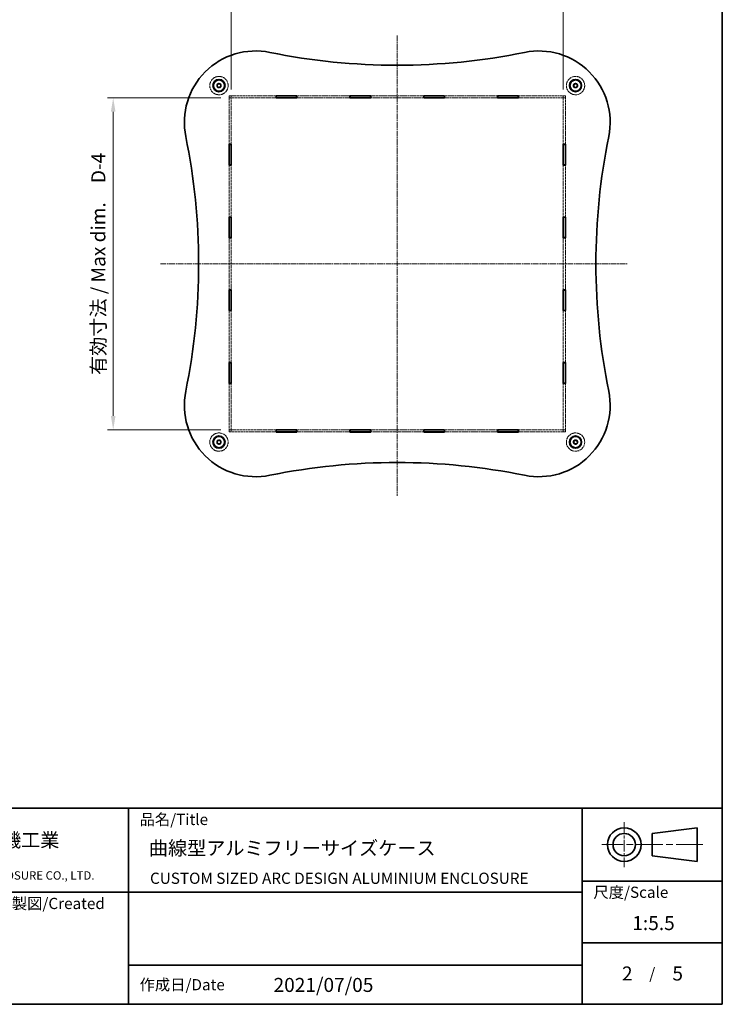
# Model space of a CAD drawing. Units: millimetres. Extents: x 0 to 7664, y 0 to 1546.
# Drawn here: x 1862 to 2552, y 0 to 967 of the extents above; entities that cross this region are included whole.
import ezdxf
from ezdxf.enums import TextEntityAlignment as Align

# ---------------------------------------------------------------- set-up
doc = ezdxf.new("R2010")
doc.units = ezdxf.units.MM
doc.linetypes.add('CHAIN', pattern=[0.35429999999999995, 0.2362, -0.0295, 0.0591, -0.0295])
doc.linetypes.add('DASHED', pattern=[0.2067, 0.1654, -0.0413])
doc.layers.get('Defpoints').update_dxf_attribs({"lineweight": 25})
for name, color, linetype, lineweight in [('Border (ISO)', 7, 'Continuous', 35), ('Centerline (ISO)', 131, 'Continuous', 18), ('Dimension (ISO)', 7, 'Continuous', 18), ('Hatch (ISO)', 1, 'Continuous', 18), ('Hidden (ISO)', 7, 'DASHED', 18), ('Title (ISO)', 7, 'Continuous', 35), ('Visible (ISO)', 7, 'Continuous', 35)]:
    doc.layers.add(name, color=color, linetype=linetype, lineweight=lineweight)
doc.styles.add('Note Text (TK)', font='txt')
doc.styles.add('文字スタイル67', font='arial.ttf')
doc.dimstyles.new('Default - Method 1b (TK)', dxfattribs={"dimtxt": 2.5, "dimasz": 2.5, "dimexe": 1, "dimexo": 1.499999999999999, "dimgap": 1, "dimtad": 1, "dimtoh": 1, "dimrnd": 1e-08, "dimdsep": 46, "dimtxsty": 'Note Text (TK)', "dimcen": 0.09, "dimdle": 5, "dimclrd": 100, "dimclre": 100, "dimclrt": 7, "dimadec": 1, "dimazin": 1, "dimtfac": 1, "dimtmove": 0, "dimatfit": 3, "dimfxl": 1, "dimtolj": 1, "dimlwd": -1, "dimlwe": -1, "dimarcsym": 0})

# ---------------------------------------------------------------- blocks, each defined once
blk = doc.blocks.new('図面枠 tk図枠')
at = {"layer": 'Border (ISO)'}
for p in [(405.4999999999999, 289), (14.50000000000001, 8.000000000000007)]:
    blk.add_line(p, (405.4999999999999, 8.000000000000007), dxfattribs=at)
blk = doc.blocks.new('表題欄 tk表題欄')
at = {"layer": 'Hatch (ISO)'}
h = blk.add_hatch(color=256, dxfattribs=at)
edge = h.paths.add_edge_path(flags=0)
edge.add_arc((95.57537688673352, 236.2990653650367), 0.5958259999999996, 269.9999999999897, 360)
edge.add_line((96.17120288673351, 236.2990653650368), (96.17120288673348, 239.7107813650365))
edge.add_arc((95.5753768867335, 239.7107813650366), 0.5958259999999996, 0, 90.0000000000068)
edge.add_line((95.57537688673342, 240.3066073650366), (79.13710888673356, 240.3066073650366))
edge.add_arc((79.13710888673353, 239.7107813650366), 0.5958259999999996, 89.99999999999744, 180)
edge.add_line((78.54128288673353, 239.7107813650365), (78.54128288673331, 236.2990653650368))
edge.add_arc((79.13710888673332, 236.2990653650365), 0.5958259999999996, 180, 270.0000000000231)
edge.add_line((79.13710888673356, 235.7032393650365), (95.57537688673342, 235.7032393650367))
edge = h.paths.add_edge_path()
edge.add_line((77.83935088673357, 239.9556413650366), (77.83935088673357, 236.0542053650368))
edge.add_arc((78.54128288673346, 236.0542053650367), 0.7019319999998935, 180, 270.0000000000087)
edge.add_line((78.54128288673357, 235.3522733650368), (96.17120288673352, 235.3522733650368))
edge.add_arc((96.17120288673351, 236.0542053650367), 0.7019319999998921, 270, 360)
edge.add_line((96.8731348867334, 236.0542053650368), (96.87313488673352, 239.9556413650366))
edge.add_arc((96.1712028867336, 239.9556413650367), 0.7019319999998921, 0, 90.00000000000873)
edge.add_line((96.17120288673348, 240.6575733650367), (78.54128288673357, 240.6575733650366))
edge.add_arc((78.54128288673357, 239.9556413650366), 0.7019319999999984, 90, 180)
for points in [[(79.07181288673355, 239.1476033650369), (79.07181288673355, 238.6578833650367), (79.92066088673353, 238.6578833650367), (79.92066088673353, 236.6581933650368), (80.50832488673353, 236.6581933650368), (80.50832488673353, 238.6578833650367), (81.35717288673355, 238.6578833650367), (81.35717288673355, 239.1476033650369)], [(85.68407849525303, 236.6581933650368), (84.9434673993943, 237.8918698287545), (84.41792288673358, 237.3246628822781), (84.41792288673358, 236.6581933650368), (83.89555488673355, 236.6581933650368), (83.89555488673355, 239.1476033650369), (84.41792288673358, 239.1476033650369), (84.41792288673358, 238.0993979968839), (85.38913556809511, 239.1476033650369), (86.10696490847272, 239.1476033650369), (85.31925422435492, 238.2974470774499), (86.30334488673353, 236.6581933650368)], [(92.09142939614459, 239.1476033650369), (92.09142939614459, 236.6581933650368), (92.60971639614465, 236.6581933650368), (92.60971639614465, 237.6580383650368), (93.76872039614462, 237.6580383650368), (93.76872039614462, 236.6581933650368), (94.28700739614459, 236.6581933650368), (94.28700739614459, 239.1476033650369), (93.76872039614462, 239.1476033650369), (93.76872039614462, 238.1477583650367), (92.60971639614465, 238.1477583650367), (92.60971639614465, 239.1476033650369)], [(94.84202339614467, 239.1476033650369), (94.84202339614467, 236.6581933650368), (95.36439139614473, 236.6581933650368), (95.36439139614473, 239.1476033650369)]]:
    blk.add_hatch(color=256, dxfattribs=at).paths.add_polyline_path(points)
h = blk.add_hatch(color=256, dxfattribs=at)
h.paths.add_polyline_path([(82.59020695886475, 237.7110913650368), (81.95242681460243, 237.7110913650368), (82.27131688673356, 238.5794973650367)], flags=0)
h.paths.add_polyline_path([(82.77903014574996, 237.1968853650368), (81.76360362771717, 237.1968853650368), (81.56578886050404, 236.6581933650368), (80.94907288673355, 236.6581933650368), (81.86321688673357, 239.1476033650369), (82.67941688673353, 239.1476033650369), (83.59356088673351, 236.6581933650368), (82.97684491296302, 236.6581933650368)])
h = blk.add_hatch(color=256, dxfattribs=at)
h.paths.add_polyline_path([(87.52707281460246, 237.7110913650368), (88.16485295886469, 237.7110913650368), (87.84596288673359, 238.5794973650367)], flags=0)
h.paths.add_polyline_path([(87.14043486050403, 236.6581933650368), (87.3382496277172, 237.1968853650368), (88.35367614574989, 237.1968853650368), (88.551490912963, 236.6581933650368), (89.16820688673343, 236.6581933650368), (88.25406288673352, 239.1476033650369), (87.43786288673356, 239.1476033650369), (86.52371888673358, 236.6581933650368)])
h = blk.add_hatch(color=256, dxfattribs=at)
edge = h.paths.add_edge_path()
edge.add_arc((90.52309888673334, 237.9028983650369), 1.273272000000011, 38.55054079078439, 336.5820184016556)
edge.add_line((91.69149139614446, 237.3968543650369), (91.17255542714857, 237.6216113977801))
edge.add_ellipse((90.52309888673352, 237.9028983650369), major_axis=(0, -0.7998759999999119), ratio=0.8673469387756529, start_angle=128.5505407907963, end_angle=426.582018401653, ccw=False)
edge.add_line((91.09381514418376, 238.3576891122095), (91.51887237036831, 238.6964075050431))
at = {"layer": 'Title (ISO)'}
for p, q in [((74.70882392282105, 244.052739026017), (255.7088239228211, 244.052739026017)), ((74.70882392282105, 209.052739026017), (74.70882392282105, 244.052739026017)), ((149.7088239228211, 244.052739026017), (149.7088239228211, 209.052739026017)), ((230.7088239228211, 244.052739026017), (230.7088239228211, 209.052739026017)), ((255.7088239228211, 244.052739026017), (255.7088239228211, 209.052739026017)), ((243.2088239228211, 239.552739026017), (251.2088239228211, 240.5527390260171)), ((243.2088239228211, 239.552739026017), (243.2088239228211, 235.552739026017)), ((251.2088239228211, 234.552739026017), (251.2088239228211, 240.5527390260171)), ((243.2088239228211, 235.552739026017), (251.2088239228211, 234.552739026017)), ((230.7088239228211, 231.052739026017), (255.7088239228211, 231.052739026017)), ((74.70882392282105, 229.052739026017), (230.7088239228211, 229.052739026017)), ((99.70882392282108, 229.052739026017), (99.70882392282108, 209.052739026017)), ((124.708823922821, 229.052739026017), (124.708823922821, 209.052739026017)), ((230.7088239228211, 220.052739026017), (255.7088239228211, 220.052739026017)), ((149.7088239228211, 216.052739026017), (230.7088239228211, 216.052739026017)), ((255.7088239228211, 209.052739026017), (74.70882392282105, 209.052739026017))]:
    blk.add_line(p, q, dxfattribs=at)
at = {"layer": 'Title (ISO)', "color": 4, "linetype": 'CHAIN', "lineweight": 18, "ltscale": 8.889559745788574}
blk.add_line((238.2088239228211, 241.552739026017), (238.2088239228211, 233.552739026017), dxfattribs=at)
at = {"layer": 'Title (ISO)', "color": 4, "linetype": 'CHAIN', "lineweight": 18, "ltscale": 20.00163269042969}
blk.add_line((252.2088239228211, 237.552739026017), (234.2088239228211, 237.552739026017), dxfattribs=at)
at = {"layer": 'Title (ISO)'}
for radius in [3, 2]:
    blk.add_circle((238.2088239228211, 237.552739026017), radius, dxfattribs=at)
at = {"layer": 'Title (ISO)', "color": 1, "char_height": 2.000000029802322, "line_spacing_factor": 1.5, "style": 'Note Text (TK)'}
for s, insert, attachment_point in [('\\fＭＳ Ｐゴシック|b0|i0;\\H2.0000;品名/Title', (151.708823922821, 242.052739026017), 4), ('\\fＭＳ Ｐゴシック|b0|i0;\\H2.0000;尺度/Scale', (232.7088239228211, 229.052739026017), 4), ('\\fＭＳ Ｐゴシック|b0|i0;\\H2.0000;承認/Approved', (87.20882392282108, 227.052739026017), 5), ('\\fＭＳ Ｐゴシック|b0|i0;\\H2.0000;検図/Checked', (112.208823922821, 227.052739026017), 5), ('\\fＭＳ Ｐゴシック|b0|i0;\\H2.0000;製図/Created', (137.2088239228211, 227.052739026017), 5), ('\\fＭＳ Ｐゴシック|b0|i0;\\H2.0000;作成日/Date', (151.708823922821, 212.552739026017), 4)]:
    blk.add_mtext(s, dxfattribs=dict(at, insert=insert, attachment_point=attachment_point))
at = {"layer": 'Title (ISO)', "color": 7, "line_spacing_factor": 1.5, "style": 'Note Text (TK)'}
for s, insert, char_height, attachment_point in [('株式会社タカチ電機工業', (99.87313488673345, 238.052739026017), 2.5, 4), ('\\fArial|b0|i0;\\H1.4986;TAKACHI ELECTRONICS ENCLOSURE CO., LTD.', (99.87313488673342, 232.052739026017), 1.49859994649887, 4), ('\\fＭＳ Ｐゴシック|b0|i0;\\H2.0000;/', (243.2088239228211, 214.552739026017), 2.000000029802322, 5)]:
    blk.add_mtext(s, dxfattribs=dict(at, insert=insert, char_height=char_height, attachment_point=attachment_point))
at = {"layer": 'Title (ISO)', "color": 7}
for tag, p, height, style in [('<品名>_001', (153.367914831912, 235.6820003896534), 2.5, 'Note Text (TK)'), ('<Title>_001', (153.5696697597652, 230.5520568828656), 2.000000029802322, '文字スタイル67'), ('<ページ_No.>_001', (237.9488807410029, 213.302739026017), 2.5, 'Note Text (TK)'), ('<総ページ数>_001', (246.7997330137301, 213.302739026017), 2.5, 'Note Text (TK)'), ('作成日_001', (175.617914831912, 211.2814322078352), 2.5, 'Note Text (TK)')]:
    blk.add_attdef(tag, p, '', height=height, dxfattribs=dict(at, style=style))
at = {"layer": 'Title (ISO)', "color": 7, "style": 'Note Text (TK)'}
blk.add_attdef('<尺度>', text='', height=2.5, dxfattribs=at).set_placement((243.2088239228211, 223.5527390260171), align=Align.MIDDLE_CENTER)
blk = doc.blocks.new('*D41')
at = {"layer": 'Defpoints', "color": 0}
for p in [(2395.41268677836, 989.2556103186045), (2069.412686778361, 889.8489384712922), (2395.41268677836, 889.8489384712918)]:
    blk.add_point(p, dxfattribs=at)
at = {"layer": 'Dimension (ISO)', "color": 100}
for p, q in [((2069.412686778361, 898.0989384712923), (2069.412686778361, 994.7556103186045)), ((2083.162686778361, 989.2556103186045), (2381.66268677836, 989.2556103186045)), ((2395.41268677836, 898.098938471292), (2395.41268677836, 994.7556103186045))]:
    blk.add_line(p, q, dxfattribs=at)
for points in [[(2083.162686778361, 991.5472769852712), (2083.162686778361, 986.963943651938), (2069.412686778361, 989.2556103186045)], [(2381.66268677836, 991.5472769852712), (2381.66268677836, 986.963943651938), (2395.41268677836, 989.2556103186045)]]:
    blk.add_solid(points, dxfattribs=at)
at = {"layer": 'Dimension (ISO)', "color": 7, "insert": (2118.232999278361, 1003.818110318604), "char_height": 13.75, "attachment_point": 4, "style": 'Note Text (TK)'}
blk.add_mtext('\\A1; \\fＭＳ Ｐゴシック|b0|i0;有効寸法 / Max dim.\u3000W-4', dxfattribs=at)
blk = doc.blocks.new('*D42')
at = {"layer": 'Defpoints', "color": 0}
for p in [(2067.412686778361, 889.948938471291), (1953.589016596833, 563.9489384712911), (2067.412686778361, 563.9489384712911)]:
    blk.add_point(p, dxfattribs=at)
at = {"layer": 'Dimension (ISO)', "color": 100}
for p, q in [((2059.162686778361, 889.948938471291), (1948.089016596833, 889.948938471291)), ((1953.589016596833, 876.198938471291), (1953.589016596833, 577.6989384712911)), ((2059.162686778361, 563.9489384712911), (1948.089016596833, 563.9489384712911))]:
    blk.add_line(p, q, dxfattribs=at)
for points in [[(1951.297349930166, 876.198938471291), (1955.8806832635, 876.198938471291), (1953.589016596833, 889.948938471291)], [(1951.297349930166, 577.6989384712911), (1955.8806832635, 577.6989384712911), (1953.589016596833, 563.9489384712911)]]:
    blk.add_solid(points, dxfattribs=at)
at = {"layer": 'Dimension (ISO)', "color": 7, "insert": (1939.026516596833, 613.7067509712906), "char_height": 13.75, "attachment_point": 4, "rotation": 90, "style": 'Note Text (TK)'}
blk.add_mtext('\\A1; \\fＭＳ Ｐゴシック|b0|i0;有効寸法 / Max dim.\u3000D-4', dxfattribs=at)

msp = doc.modelspace()

# ---------------------------------------------------------------- linework, layer by layer
at = {"layer": 'Centerline (ISO)', "linetype": 'CHAIN', "ltscale": 23.99096870422363}
for p, q in [((2232.41268677836, 951.193628470167), (2232.41268677836, 499.0597878400318)), ((2000.05129513438, 726.948938471291), (2458.156158450475, 726.948938471291))]:
    msp.add_line(p, q, dxfattribs=at)
at = {"layer": 'Hidden (ISO)', "ltscale": 13.50222110748291}
for p, q in [((2113.462686778361, 891.9489384712905), (2067.41268677836, 891.9489384712905)), ((2067.41268677836, 889.9489384712905), (2113.462686778361, 889.9489384712905)), ((2397.41268677836, 891.9489384712905), (2351.362686778362, 891.9489384712905)), ((2351.362686778362, 889.9489384712905), (2397.41268677836, 889.9489384712905)), ((2113.462686778361, 563.948938471291), (2067.41268677836, 563.948938471291)), ((2067.41268677836, 561.9489384712908), (2113.462686778361, 561.9489384712908)), ((2397.41268677836, 563.948938471291), (2351.362686778361, 563.948938471291)), ((2351.362686778361, 561.948938471291), (2397.41268677836, 561.948938471291))]:
    msp.add_line(p, q, dxfattribs=at)
at = {"layer": 'Hidden (ISO)', "ltscale": 0.6925169229507447}
for p, q in [((2067.41268677836, 891.9489384712905), (2067.41268677836, 889.9489384712905)), ((2067.41268677832, 891.8489384712923), (2069.412686778321, 891.8489384712923)), ((2069.412686778361, 889.8489384712922), (2067.412686778361, 889.8489384712922)), ((2069.412686778319, 891.9489384712905), (2069.412686778319, 889.9489384712905)), ((2395.41268677832, 891.9489384712905), (2395.41268677832, 889.9489384712905)), ((2395.41268677832, 891.848938471292), (2397.41268677832, 891.848938471292)), ((2397.412686778361, 889.8489384712918), (2395.41268677836, 889.8489384712918)), ((2397.41268677836, 889.9489384712905), (2397.41268677836, 891.9489384712905)), ((2067.412686778361, 564.0489384712922), (2069.412686778361, 564.0489384712922)), ((2067.41268677836, 563.948938471291), (2067.41268677836, 561.9489384712908)), ((2067.41268677832, 562.0489384712922), (2069.41268677832, 562.0489384712922)), ((2069.412686778319, 563.948938471291), (2069.412686778319, 561.9489384712908)), ((2395.41268677836, 564.0489384712924), (2397.412686778361, 564.0489384712924)), ((2395.41268677832, 563.948938471291), (2395.41268677832, 561.948938471291)), ((2395.412686778319, 562.0489384712924), (2397.41268677832, 562.0489384712924)), ((2397.41268677836, 561.948938471291), (2397.41268677836, 563.948938471291))]:
    msp.add_line(p, q, dxfattribs=at)
at = {"layer": 'Hidden (ISO)', "ltscale": 0.0345308482646942}
for p, q in [((2067.41268677832, 889.8489384712922), (2067.41268677832, 889.9489384712905)), ((2069.412686778321, 889.8489384712922), (2069.412686778321, 889.9489384712905)), ((2395.41268677832, 889.8489384712918), (2395.41268677832, 889.9489384712901)), ((2397.41268677832, 889.8489384712918), (2397.41268677832, 889.9489384712901)), ((2067.41268677832, 563.948938471291), (2067.41268677832, 564.048938471292)), ((2069.41268677832, 563.948938471291), (2069.41268677832, 564.048938471292)), ((2395.412686778319, 563.9489384712911), (2395.412686778319, 564.0489384712924)), ((2397.41268677832, 563.9489384712911), (2397.41268677832, 564.0489384712924))]:
    msp.add_line(p, q, dxfattribs=at)
at = {"layer": 'Hidden (ISO)', "ltscale": 13.34828662872314}
for p, q in [((2067.412686778361, 889.8489384712922), (2067.412686778361, 844.323938471291)), ((2069.412686778361, 844.323938471291), (2069.412686778361, 889.8489384712922)), ((2395.41268677836, 889.8489384712918), (2395.41268677836, 844.3239384712907)), ((2397.412686778361, 844.3239384712907), (2397.412686778361, 889.848938471292)), ((2067.412686778361, 609.5739384712908), (2067.412686778361, 564.0489384712922)), ((2069.412686778361, 564.0489384712922), (2069.412686778361, 609.573938471291)), ((2395.41268677836, 609.573938471291), (2395.41268677836, 564.0489384712924)), ((2397.412686778361, 564.0489384712924), (2397.412686778361, 609.573938471291))]:
    msp.add_line(p, q, dxfattribs=at)
at = {"layer": 'Hidden (ISO)', "ltscale": 11.45709609985351}
for p, q in [((2185.962686778362, 891.9489384712905), (2133.862686778361, 891.9489384712905)), ((2133.862686778361, 889.9489384712905), (2185.962686778362, 889.9489384712905)), ((2258.462686778361, 891.9489384712905), (2206.362686778362, 891.9489384712905)), ((2206.362686778362, 889.9489384712905), (2258.462686778361, 889.9489384712905)), ((2330.962686778361, 891.9489384712905), (2278.862686778362, 891.9489384712905)), ((2278.862686778362, 889.9489384712905), (2330.962686778361, 889.9489384712905)), ((2185.962686778362, 563.948938471291), (2133.862686778361, 563.948938471291)), ((2133.862686778361, 561.9489384712908), (2185.962686778362, 561.948938471291)), ((2258.462686778361, 563.948938471291), (2206.362686778362, 563.948938471291)), ((2206.362686778362, 561.948938471291), (2258.462686778361, 561.948938471291)), ((2330.962686778361, 563.948938471291), (2278.862686778362, 563.948938471291)), ((2278.862686778362, 561.948938471291), (2330.962686778361, 561.948938471291))]:
    msp.add_line(p, q, dxfattribs=at)
at = {"layer": 'Hidden (ISO)', "ltscale": 14.96825981140136}
for p, q in [((2067.412686778361, 823.9239384712909), (2067.412686778361, 772.8739384712909)), ((2069.412686778361, 772.8739384712909), (2069.412686778361, 823.9239384712911)), ((2395.41268677836, 823.9239384712909), (2395.41268677836, 772.8739384712907)), ((2397.412686778361, 772.8739384712907), (2397.412686778361, 823.9239384712909)), ((2067.412686778361, 752.4739384712908), (2067.412686778361, 701.4239384712909)), ((2069.412686778361, 701.4239384712909), (2069.412686778361, 752.4739384712908)), ((2395.41268677836, 752.4739384712907), (2395.41268677836, 701.4239384712907)), ((2397.412686778361, 701.4239384712907), (2397.412686778361, 752.4739384712907)), ((2067.412686778361, 681.0239384712908), (2067.412686778361, 629.9739384712909)), ((2069.412686778361, 629.9739384712909), (2069.412686778361, 681.0239384712908)), ((2395.41268677836, 681.0239384712906), (2395.41268677836, 629.973938471291)), ((2397.412686778361, 629.973938471291), (2397.412686778361, 681.0239384712906))]:
    msp.add_line(p, q, dxfattribs=at)
at = {"layer": 'Hidden (ISO)', "ltscale": 12.43538475036621}
for centre in [(2057.412686778361, 901.9489384712908), (2407.412686778361, 901.9489384712908), (2057.412686778361, 551.948938471291), (2407.412686778361, 551.948938471291)]:
    msp.add_circle(centre, 9, dxfattribs=at)
at = {"layer": 'Hidden (ISO)', "ltscale": 4.895720481872558}
for centre in [(2057.412686778363, 901.9489384712908), (2407.412686778363, 901.9489384712908), (2057.412686778363, 551.948938471291), (2407.412686778363, 551.948938471291)]:
    msp.add_circle(centre, 2.25, dxfattribs=at)
at = {"layer": 'Hidden (ISO)', "ltscale": 4.351740837097167}
for centre in [(2057.412686778361, 901.9489384712908), (2407.412686778361, 901.9489384712908), (2057.412686778361, 551.948938471291), (2407.412686778361, 551.948938471291)]:
    msp.add_circle(centre, 2, dxfattribs=at)
at = {"layer": 'Hidden (ISO)', "ltscale": 3.263780355453491}
for centre in [(2057.412686778363, 901.9489384712908), (2407.412686778363, 901.9489384712908), (2057.412686778363, 551.948938471291), (2407.412686778363, 551.948938471291)]:
    msp.add_circle(centre, 1.5, dxfattribs=at)
at = {"layer": 'Visible (ISO)'}
for p, q in [((2113.462686778363, 889.848938471291), (2113.462686778363, 892.0489384712909)), ((2113.462686778363, 892.0489384712909), (2133.862686778362, 892.048938471291)), ((2113.662686778361, 891.9489384712905), (2113.462686778361, 891.9489384712905)), ((2113.462686778361, 889.9489384712905), (2113.662686778361, 889.9489384712905)), ((2133.862686778362, 889.848938471291), (2113.462686778363, 889.848938471291)), ((2113.662686778363, 891.9489384712905), (2133.662686778363, 891.9489384712905)), ((2113.662686778363, 891.9489384712905), (2113.662686778363, 889.9489384712905)), ((2113.662686778363, 889.9489384712905), (2133.662686778363, 889.9489384712905)), ((2133.862686778361, 891.9489384712905), (2133.662686778361, 891.9489384712905)), ((2133.662686778363, 891.9489384712905), (2133.662686778363, 889.9489384712905)), ((2133.662686778361, 889.9489384712905), (2133.862686778361, 889.9489384712905)), ((2133.862686778362, 892.048938471291), (2133.862686778362, 889.848938471291)), ((2185.962686778363, 889.848938471291), (2185.962686778363, 892.0489384712909)), ((2185.962686778363, 892.0489384712909), (2206.362686778363, 892.0489384712909)), ((2186.162686778361, 891.9489384712905), (2185.962686778362, 891.9489384712905)), ((2185.962686778362, 889.9489384712905), (2186.162686778361, 889.9489384712905)), ((2206.362686778363, 889.848938471291), (2185.962686778363, 889.848938471291)), ((2186.162686778363, 891.9489384712905), (2186.162686778363, 889.9489384712905)), ((2186.162686778363, 891.9489384712905), (2206.162686778362, 891.9489384712905)), ((2186.162686778363, 889.9489384712905), (2206.162686778362, 889.9489384712905)), ((2206.362686778362, 891.9489384712905), (2206.162686778361, 891.9489384712905)), ((2206.162686778362, 891.9489384712905), (2206.162686778362, 889.9489384712905)), ((2206.162686778361, 889.9489384712905), (2206.362686778362, 889.9489384712905)), ((2206.362686778363, 892.0489384712909), (2206.362686778363, 889.848938471291)), ((2258.462686778363, 889.848938471291), (2258.462686778363, 892.0489384712909)), ((2258.462686778363, 892.0489384712909), (2278.862686778362, 892.0489384712909)), ((2258.662686778361, 891.9489384712905), (2258.462686778361, 891.9489384712905)), ((2258.462686778361, 889.9489384712905), (2258.662686778361, 889.9489384712905)), ((2278.862686778362, 889.848938471291), (2258.462686778363, 889.848938471291)), ((2258.662686778363, 891.9489384712905), (2258.662686778363, 889.9489384712905)), ((2258.662686778363, 891.9489384712905), (2278.662686778362, 891.9489384712905)), ((2258.662686778363, 889.9489384712905), (2278.662686778362, 889.9489384712905)), ((2278.862686778362, 891.9489384712905), (2278.662686778361, 891.9489384712905)), ((2278.662686778362, 891.9489384712905), (2278.662686778362, 889.9489384712905)), ((2278.662686778361, 889.9489384712905), (2278.862686778362, 889.9489384712905)), ((2278.862686778362, 892.0489384712909), (2278.862686778362, 889.848938471291)), ((2330.962686778363, 889.848938471291), (2330.962686778363, 892.0489384712909)), ((2330.962686778363, 892.0489384712909), (2351.362686778363, 892.0489384712909)), ((2331.162686778361, 891.9489384712905), (2330.962686778361, 891.9489384712905)), ((2330.962686778361, 889.9489384712905), (2331.162686778361, 889.9489384712905)), ((2351.362686778363, 889.848938471291), (2330.962686778363, 889.848938471291)), ((2331.162686778363, 891.9489384712905), (2351.162686778363, 891.9489384712905)), ((2331.162686778363, 891.9489384712905), (2331.162686778363, 889.9489384712905)), ((2331.162686778363, 889.9489384712905), (2351.162686778363, 889.9489384712905)), ((2351.362686778362, 891.9489384712905), (2351.162686778361, 891.9489384712905)), ((2351.162686778363, 891.9489384712905), (2351.162686778363, 889.9489384712905)), ((2351.162686778361, 889.9489384712905), (2351.362686778362, 889.9489384712905)), ((2351.362686778363, 892.0489384712909), (2351.362686778363, 889.848938471291)), ((2067.312686778363, 823.9239384712909), (2067.312686778363, 844.3239384712908)), ((2067.312686778363, 844.3239384712908), (2069.512686778363, 844.3239384712908)), ((2067.412686778361, 844.323938471291), (2067.412686778361, 844.1239384712911)), ((2067.412686778363, 844.1239384712911), (2069.412686778363, 844.1239384712911)), ((2067.412686778363, 824.123938471291), (2067.412686778363, 844.1239384712911)), ((2069.412686778361, 844.1239384712911), (2069.412686778361, 844.323938471291)), ((2069.412686778363, 824.123938471291), (2069.412686778363, 844.1239384712911)), ((2069.512686778363, 844.3239384712908), (2069.512686778363, 823.9239384712909)), ((2395.312686778363, 823.9239384712909), (2395.312686778363, 844.3239384712908)), ((2395.312686778363, 844.3239384712908), (2397.512686778363, 844.3239384712908)), ((2395.41268677836, 844.3239384712907), (2395.41268677836, 844.1239384712909)), ((2395.412686778362, 844.1239384712909), (2397.412686778362, 844.1239384712909)), ((2395.412686778362, 824.1239384712908), (2395.412686778362, 844.1239384712909)), ((2397.412686778361, 844.1239384712909), (2397.412686778361, 844.3239384712907)), ((2397.412686778362, 824.1239384712908), (2397.412686778362, 844.1239384712909)), ((2397.512686778363, 844.3239384712908), (2397.512686778363, 823.9239384712909)), ((2069.512686778363, 823.9239384712909), (2067.312686778363, 823.9239384712909)), ((2067.412686778361, 824.123938471291), (2067.412686778361, 823.9239384712909)), ((2067.412686778363, 824.123938471291), (2069.412686778363, 824.123938471291)), ((2069.412686778361, 823.9239384712911), (2069.412686778361, 824.123938471291)), ((2397.512686778363, 823.9239384712909), (2395.312686778363, 823.9239384712909)), ((2395.41268677836, 824.1239384712908), (2395.41268677836, 823.9239384712909)), ((2395.412686778362, 824.1239384712908), (2397.412686778362, 824.1239384712908)), ((2397.412686778361, 823.9239384712909), (2397.412686778361, 824.1239384712908)), ((2067.312686778363, 752.4739384712908), (2067.312686778363, 772.8739384712907)), ((2067.312686778363, 772.8739384712907), (2069.512686778363, 772.8739384712907)), ((2067.412686778361, 772.8739384712909), (2067.412686778361, 772.6739384712909)), ((2067.412686778363, 772.6739384712909), (2069.412686778363, 772.6739384712909)), ((2067.412686778363, 752.6739384712911), (2067.412686778363, 772.6739384712909)), ((2069.412686778361, 772.6739384712909), (2069.412686778361, 772.8739384712909)), ((2069.412686778363, 752.6739384712911), (2069.412686778363, 772.6739384712909)), ((2069.512686778363, 772.8739384712907), (2069.512686778363, 752.4739384712908)), ((2395.312686778363, 752.4739384712907), (2395.312686778363, 772.8739384712907)), ((2395.312686778363, 772.8739384712907), (2397.512686778363, 772.8739384712907)), ((2395.41268677836, 772.8739384712907), (2395.41268677836, 772.6739384712909)), ((2395.412686778362, 772.6739384712909), (2397.412686778362, 772.6739384712909)), ((2395.412686778362, 752.6739384712909), (2395.412686778362, 772.6739384712909)), ((2397.412686778361, 772.6739384712909), (2397.412686778361, 772.8739384712907)), ((2397.412686778362, 752.6739384712909), (2397.412686778362, 772.6739384712909)), ((2397.512686778363, 772.8739384712907), (2397.512686778363, 752.4739384712907)), ((2069.512686778363, 752.4739384712908), (2067.312686778363, 752.4739384712908)), ((2067.412686778361, 752.6739384712911), (2067.412686778361, 752.4739384712908)), ((2067.412686778363, 752.6739384712911), (2069.412686778363, 752.6739384712911)), ((2069.412686778361, 752.4739384712908), (2069.412686778361, 752.6739384712911)), ((2397.512686778363, 752.4739384712907), (2395.312686778363, 752.4739384712907)), ((2395.41268677836, 752.6739384712909), (2395.41268677836, 752.4739384712907)), ((2395.412686778362, 752.6739384712909), (2397.412686778362, 752.6739384712909)), ((2397.412686778361, 752.4739384712907), (2397.412686778361, 752.6739384712909)), ((2067.312686778363, 681.0239384712906), (2067.312686778363, 701.4239384712907)), ((2067.312686778363, 701.4239384712907), (2069.512686778363, 701.4239384712907)), ((2067.412686778361, 701.4239384712909), (2067.412686778361, 701.2239384712909)), ((2067.412686778363, 701.2239384712909), (2069.412686778363, 701.2239384712909)), ((2067.412686778363, 681.2239384712909), (2067.412686778363, 701.2239384712909)), ((2069.412686778361, 701.2239384712909), (2069.412686778361, 701.4239384712909)), ((2069.412686778363, 681.2239384712909), (2069.412686778363, 701.2239384712909)), ((2069.512686778363, 701.4239384712907), (2069.512686778363, 681.0239384712906)), ((2395.312686778363, 681.0239384712906), (2395.312686778363, 701.4239384712907)), ((2395.312686778363, 701.4239384712907), (2397.512686778363, 701.4239384712907)), ((2395.41268677836, 701.4239384712907), (2395.41268677836, 701.223938471291)), ((2395.412686778362, 701.223938471291), (2397.412686778362, 701.223938471291)), ((2395.412686778362, 681.223938471291), (2395.412686778362, 701.223938471291)), ((2397.412686778361, 701.223938471291), (2397.412686778361, 701.4239384712907)), ((2397.412686778362, 681.223938471291), (2397.412686778362, 701.223938471291)), ((2397.512686778363, 701.4239384712907), (2397.512686778363, 681.0239384712906)), ((2069.512686778363, 681.0239384712906), (2067.312686778363, 681.0239384712906)), ((2067.412686778361, 681.2239384712909), (2067.412686778361, 681.0239384712908)), ((2067.412686778363, 681.2239384712909), (2069.412686778363, 681.2239384712909)), ((2069.412686778361, 681.0239384712908), (2069.412686778361, 681.2239384712909)), ((2397.512686778363, 681.0239384712906), (2395.312686778363, 681.0239384712906)), ((2395.41268677836, 681.223938471291), (2395.41268677836, 681.0239384712906)), ((2395.412686778362, 681.223938471291), (2397.412686778362, 681.223938471291)), ((2397.412686778361, 681.0239384712906), (2397.412686778361, 681.223938471291)), ((2067.312686778363, 609.573938471291), (2067.312686778363, 629.9739384712909)), ((2067.312686778363, 629.9739384712909), (2069.512686778363, 629.9739384712909)), ((2067.412686778361, 629.9739384712909), (2067.412686778361, 629.773938471291)), ((2067.412686778363, 629.7739384712908), (2069.412686778363, 629.7739384712908)), ((2067.412686778363, 609.7739384712909), (2067.412686778363, 629.7739384712908)), ((2069.412686778361, 629.773938471291), (2069.412686778361, 629.9739384712909)), ((2069.412686778363, 609.7739384712909), (2069.412686778363, 629.7739384712908)), ((2069.512686778363, 629.9739384712909), (2069.512686778363, 609.573938471291)), ((2395.312686778363, 609.5739384712908), (2395.312686778363, 629.9739384712908)), ((2395.312686778363, 629.9739384712908), (2397.512686778363, 629.9739384712908)), ((2395.41268677836, 629.973938471291), (2395.41268677836, 629.7739384712911)), ((2395.412686778362, 629.7739384712911), (2397.412686778362, 629.7739384712911)), ((2395.412686778362, 609.7739384712911), (2395.412686778362, 629.7739384712911)), ((2397.412686778361, 629.7739384712911), (2397.412686778361, 629.973938471291)), ((2397.412686778362, 609.7739384712911), (2397.412686778362, 629.7739384712911)), ((2397.512686778363, 629.9739384712908), (2397.512686778363, 609.5739384712908)), ((2069.512686778363, 609.573938471291), (2067.312686778363, 609.573938471291)), ((2067.412686778361, 609.7739384712909), (2067.412686778361, 609.5739384712908)), ((2067.412686778363, 609.7739384712909), (2069.412686778363, 609.7739384712909)), ((2069.412686778361, 609.573938471291), (2069.412686778361, 609.7739384712909)), ((2397.512686778363, 609.5739384712908), (2395.312686778363, 609.5739384712908)), ((2395.41268677836, 609.7739384712911), (2395.41268677836, 609.573938471291)), ((2395.412686778362, 609.7739384712911), (2397.412686778362, 609.7739384712911)), ((2397.412686778361, 609.573938471291), (2397.412686778361, 609.7739384712911)), ((2113.462686778363, 561.8489384712908), (2113.462686778363, 564.048938471291)), ((2113.462686778363, 564.048938471291), (2133.862686778362, 564.048938471291)), ((2113.662686778361, 563.948938471291), (2113.462686778361, 563.948938471291)), ((2113.462686778361, 561.9489384712908), (2113.662686778361, 561.9489384712908)), ((2133.862686778362, 561.8489384712908), (2113.462686778363, 561.8489384712908)), ((2113.662686778363, 563.948938471291), (2133.662686778363, 563.948938471291)), ((2113.662686778363, 563.948938471291), (2113.662686778363, 561.9489384712908)), ((2113.662686778363, 561.9489384712908), (2133.662686778363, 561.9489384712908)), ((2133.862686778361, 563.948938471291), (2133.662686778361, 563.948938471291)), ((2133.662686778363, 563.948938471291), (2133.662686778363, 561.9489384712908)), ((2133.662686778361, 561.9489384712908), (2133.862686778361, 561.9489384712908)), ((2133.862686778362, 564.048938471291), (2133.862686778362, 561.8489384712908)), ((2185.962686778363, 561.8489384712908), (2185.962686778363, 564.048938471291)), ((2185.962686778363, 564.048938471291), (2206.362686778362, 564.048938471291)), ((2186.162686778361, 563.948938471291), (2185.962686778362, 563.948938471291)), ((2185.962686778362, 561.948938471291), (2186.162686778361, 561.948938471291)), ((2206.362686778362, 561.8489384712908), (2185.962686778363, 561.8489384712908)), ((2186.162686778363, 563.948938471291), (2186.162686778363, 561.948938471291)), ((2186.162686778363, 563.948938471291), (2206.162686778362, 563.948938471291)), ((2186.162686778363, 561.948938471291), (2206.162686778362, 561.948938471291)), ((2206.362686778362, 563.948938471291), (2206.162686778361, 563.948938471291)), ((2206.162686778362, 563.948938471291), (2206.162686778362, 561.948938471291)), ((2206.162686778361, 561.948938471291), (2206.362686778362, 561.948938471291)), ((2206.362686778362, 564.048938471291), (2206.362686778362, 561.8489384712908)), ((2258.462686778363, 561.8489384712908), (2258.462686778363, 564.048938471291)), ((2258.462686778363, 564.048938471291), (2278.862686778362, 564.048938471291)), ((2258.662686778361, 563.948938471291), (2258.462686778361, 563.948938471291)), ((2258.462686778361, 561.948938471291), (2258.662686778361, 561.948938471291)), ((2278.862686778362, 561.8489384712908), (2258.462686778363, 561.8489384712908)), ((2258.662686778363, 563.948938471291), (2258.662686778363, 561.948938471291)), ((2258.662686778363, 563.948938471291), (2278.662686778362, 563.948938471291)), ((2258.662686778363, 561.948938471291), (2278.662686778362, 561.948938471291)), ((2278.862686778362, 563.948938471291), (2278.662686778361, 563.948938471291)), ((2278.662686778362, 563.948938471291), (2278.662686778362, 561.948938471291)), ((2278.662686778361, 561.948938471291), (2278.862686778362, 561.948938471291)), ((2278.862686778362, 564.048938471291), (2278.862686778362, 561.8489384712908)), ((2330.962686778363, 561.8489384712908), (2330.962686778363, 564.048938471291)), ((2330.962686778363, 564.048938471291), (2351.362686778363, 564.048938471291)), ((2331.162686778361, 563.948938471291), (2330.962686778361, 563.948938471291)), ((2330.962686778361, 561.948938471291), (2331.162686778361, 561.948938471291)), ((2351.362686778363, 561.8489384712908), (2330.962686778363, 561.8489384712908)), ((2331.162686778363, 563.948938471291), (2351.162686778363, 563.948938471291)), ((2331.162686778363, 563.948938471291), (2331.162686778363, 561.948938471291)), ((2331.162686778363, 561.948938471291), (2351.162686778363, 561.948938471291)), ((2351.362686778361, 563.948938471291), (2351.162686778361, 563.948938471291)), ((2351.162686778363, 563.948938471291), (2351.162686778363, 561.948938471291)), ((2351.162686778361, 561.948938471291), (2351.362686778361, 561.948938471291)), ((2351.362686778363, 564.048938471291), (2351.362686778363, 561.8489384712908))]:
    msp.add_line(p, q, dxfattribs=at)
for centre, radius in [((2057.412686778363, 901.9489384712908), 6), ((2057.412686778364, 901.9489384712908), 5.5), ((2407.412686778363, 901.9489384712908), 6), ((2407.412686778364, 901.9489384712908), 5.5), ((2057.412686778363, 551.948938471291), 6), ((2057.412686778364, 551.948938471291), 5.5), ((2407.412686778363, 551.948938471291), 6), ((2407.412686778364, 551.948938471291), 5.5)]:
    msp.add_circle(centre, radius, dxfattribs=at)
for centre, radius, start, end in [((2093.412686778362, 865.948938471291), 70.00000000000003, 78.49719581926782, 191.5028041807315), ((2232.412686778363, 1548.984652757004), 627.0357142857139, 258.4971958192678, 281.5028041807322), ((2371.412686778362, 865.948938471291), 70.00000000000003, 348.4971958192681, 101.5028041807322), ((1410.37697249265, 726.9489384712908), 627.0357142857126, 348.4971958192681, 11.50280418073155), ((3054.448401064076, 726.9489384712908), 627.0357142857129, 168.497195819268, 191.5028041807315), ((2093.412686778362, 587.948938471291), 70, 168.4971958192684, 281.5028041807322), ((2371.412686778362, 587.948938471291), 70.00000000000003, 258.4971958192678, 11.50280418073155), ((2232.412686778363, -95.08677581442294), 627.0357142857139, 78.49719581926782, 101.5028041807322)]:
    msp.add_arc(centre, radius, start, end, dxfattribs=at)

# ---------------------------------------------------------------- block references
at = {"xscale": 5.5, "yscale": 5.5, "zscale": 5.5}
msp.add_blockref('図面枠 tk図枠', (321.2499999999999, -44.00000000000004), dxfattribs=at)
ref = msp.add_blockref('表題欄 tk表題欄', (1145.101468424484, -1149.790064643093), dxfattribs=dict(xscale=5.5, yscale=5.5, zscale=5.5))
ref.add_attrib('<品名>_001', '曲線型アルミフリーサイズケース', (1988.625, 146.4609375), dxfattribs={"layer": 'Title (ISO)', "color": 7, "height": 13.75, "style": 'Note Text (TK)'})
ref.add_attrib('<尺度>_001', '1:5.5', (2463.140625, 72.87500000000016), dxfattribs={"layer": 'Title (ISO)', "color": 7, "height": 13.75, "style": 'Note Text (TK)'})
ref.add_attrib('作成日_001', '2021/07/05', (2110.999998509884, 12.14062479161664), dxfattribs={"layer": 'Title (ISO)', "color": 7, "height": 13.75, "style": 'Note Text (TK)'})
ref.add_attrib('<Title>_001', 'CUSTOM SIZED ARC DESIGN ALUMINIUM ENCLOSURE', (1989.734652103193, 118.2462482126671), dxfattribs={"layer": 'Title (ISO)', "color": 7, "height": 11.00000016391277, "style": '文字スタイル67'})
ref.add_attrib('<ページ_No.>_001', '2', (2453, 23.37500000000004), dxfattribs={"layer": 'Title (ISO)', "color": 7, "height": 13.75, "style": 'Note Text (TK)'})
ref.add_attrib('<総ページ数>_001', '5', (2502.5, 23.37500000000004), dxfattribs={"layer": 'Title (ISO)', "color": 7, "height": 13.75, "style": 'Note Text (TK)'})

# ---------------------------------------------------------------- dimensions: what is measured, and where the dimension line sits
at = {"layer": 'Dimension (ISO)', "color": 100}
dim = msp.add_linear_dim(base=(2395.41268677836, 989.2556103186045), p1=(2069.412686778361, 889.8489384712922), p2=(2395.41268677836, 889.8489384712918), text=' \\fＭＳ Ｐゴシック|b0|i0;有効寸法 / Max dim.\u3000W-4', dimstyle='Default - Method 1b (TK)', override={"dimscale": 0, "dimtxt": 13.75, "dimasz": 13.75, "dimexe": 5.5, "dimexo": 8.249999999999998, "dimgap": 5.5, "dimtoh": 0, "dimdec": 2, "dimcen": 0.4950000000000001, "dimtol": 0, "dimlim": 0, "dimtp": 0, "dimtm": 0, "dimtdec": 2, "dimtofl": 0, "dimatfit": 1}, dxfattribs=at)
dim.commit()
dim.dimension.update_dxf_attribs({"geometry": '*D41', "text_midpoint": (2232.412686778361, 989.2556103186045), "dimtype": 160})
dim = msp.add_linear_dim(base=(1953.589016596833, 563.9489384712911), p1=(2067.41268677836, 889.9489384712905), p2=(2067.41268677836, 563.948938471291), angle=270, text=' \\fＭＳ Ｐゴシック|b0|i0;有効寸法 / Max dim.\u3000D-4', dimstyle='Default - Method 1b (TK)', override={"dimscale": 0, "dimtxt": 13.75, "dimasz": 13.75, "dimexe": 5.5, "dimexo": 8.249999999999998, "dimgap": 5.5, "dimtoh": 0, "dimdec": 2, "dimcen": 0.4950000000000001, "dimtol": 0, "dimlim": 0, "dimtp": 0, "dimtm": 0, "dimtdec": 2, "dimtofl": 0, "dimatfit": 1}, dxfattribs=at)
dim.commit()
dim.dimension.update_dxf_attribs({"geometry": '*D42', "text_midpoint": (1953.589016596833, 726.9489384712906), "dimtype": 160})

doc.saveas('drawing.dxf')
